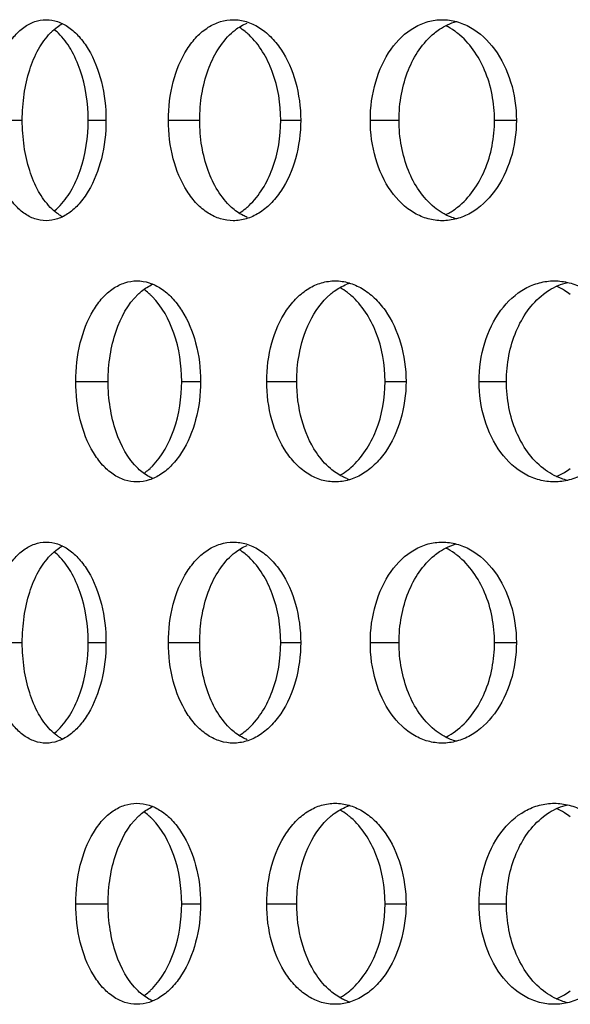
# Model space of a CAD drawing. Units: millimetres. Extents: x 5 to 436, y -715 to 527.
# Drawn here: x 155 to 168, y 309 to 333 of the extents above; entities that cross this region are included whole.
import ezdxf

# ---------------------------------------------------------------- set-up
doc = ezdxf.new("R2010")
doc.units = ezdxf.units.MM
doc.header["$LTSCALE"] = 16.335
doc.layers.get('0').update_dxf_attribs({"linetype": 'CONTINUOUS'})

msp = doc.modelspace()

# ---------------------------------------------------------------- linework, layer by layer
at = {"color": 9, "linetype": 'Continuous'}
for p, q in [((153.759, 330.937), (154.592, 330.937)), ((156.232, 330.937), (156.673, 330.937)), ((158.226, 330.937), (159.003, 330.937)), ((161.018, 330.937), (161.513, 330.937)), ((163.245, 330.937), (163.959, 330.937)), ((166.332, 330.937), (166.876, 330.937)), ((155.921, 324.442), (156.727, 324.442)), ((158.556, 324.442), (159.025, 324.442)), ((160.669, 324.442), (161.415, 324.442)), ((163.612, 324.442), (164.132, 324.442)), ((165.948, 324.442), (166.628, 324.442)), ((153.759, 317.946), (154.592, 317.946)), ((156.232, 317.946), (156.673, 317.946)), ((158.226, 317.946), (159.003, 317.946)), ((161.018, 317.946), (161.513, 317.946)), ((163.245, 317.946), (163.959, 317.946)), ((166.332, 317.946), (166.876, 317.946)), ((155.921, 311.451), (156.727, 311.451)), ((158.556, 311.451), (159.025, 311.451)), ((160.669, 311.451), (161.415, 311.451)), ((163.612, 311.451), (164.132, 311.451)), ((165.948, 311.451), (166.628, 311.451))]:
    msp.add_line(p, q, dxfattribs=at)
at = {"color": 7, "linetype": 'Continuous'}
for centre, radius, start, end in [((156.078, 332.403), 1.05, 117.3065, 122.5601), ((154.454, 332.05), 1.475, 45.3109, 50.7778), ((159.041, 331.794), 1.735, 46.7688, 48.7642), ((154.454, 329.823), 1.475, 309.2222, 314.6891), ((159.041, 330.079), 1.735, 311.2358, 313.2312), ((156.078, 329.471), 1.05, 237.4399, 242.6935), ((163.12, 325.681), 1.263, 107.6262, 111.4131), ((167.189, 325.28), 1.675, 58.3148, 65.8259), ((167.111, 325.154), 1.823, 52.6852, 58.3201), ((156.616, 325.362), 1.694, 44.447, 47.1446), ((161.596, 325.234), 1.782, 49.0252, 50.2243), ((156.616, 323.521), 1.694, 312.8554, 315.553), ((161.596, 323.649), 1.782, 309.7757, 310.9748), ((167.111, 323.729), 1.823, 301.6799, 307.3148), ((163.12, 323.202), 1.263, 248.5869, 252.3738), ((167.189, 323.603), 1.675, 294.1741, 301.6852), ((156.078, 319.412), 1.05, 117.3065, 122.5601), ((154.454, 319.06), 1.475, 45.3109, 50.7778), ((159.041, 318.804), 1.735, 46.7688, 48.7642), ((154.454, 316.833), 1.475, 309.2222, 314.6891), ((159.041, 317.089), 1.735, 311.2358, 313.2312), ((156.078, 316.481), 1.05, 237.4399, 242.6935), ((163.12, 312.691), 1.263, 107.6262, 111.4131), ((167.189, 312.29), 1.675, 58.3148, 65.8259), ((167.111, 312.164), 1.823, 52.6852, 58.3201), ((156.616, 312.372), 1.694, 44.447, 47.1446), ((161.596, 312.244), 1.782, 49.0252, 50.2243), ((156.616, 310.531), 1.694, 312.8554, 315.553), ((161.596, 310.659), 1.782, 309.7757, 310.9748), ((167.111, 310.739), 1.823, 301.6799, 307.3148), ((163.12, 310.211), 1.263, 248.5869, 252.3738), ((167.189, 310.613), 1.675, 294.1741, 301.6852)]:
    msp.add_arc(centre, radius, start, end, dxfattribs=at)
for points, knots in [([(153.759, 330.937), (153.759, 331.258), (153.823, 331.869), (154.07, 332.574), (154.366, 333.013), (154.613, 333.252), (154.89, 333.402), (155.088, 333.437), (155.184, 333.437)], [0, 0, 0, 0, 0.306876, 0.583054, 0.70347, 0.81123, 0.908472, 1, 1, 1, 1]), ([(155.184, 333.437), (155.281, 333.437), (155.482, 333.401), (155.764, 333.251), (156.022, 333.014), (156.335, 332.576), (156.603, 331.873), (156.673, 331.258), (156.673, 330.937)], [0, 0, 0, 0, 0.091354, 0.189535, 0.298614, 0.420034, 0.695961, 1, 1, 1, 1]), ([(155.289, 333.103), (155.307, 333.121), (155.376, 333.189), (155.453, 333.249), (155.513, 333.288)], [0, 0, 0, 0, 0.259704, 1, 1, 1, 1]), ([(158.226, 330.937), (158.226, 331.258), (158.299, 331.876), (158.583, 332.581), (158.918, 333.017), (159.199, 333.255), (159.51, 333.403), (159.732, 333.437), (159.839, 333.437)], [0, 0, 0, 0, 0.295526, 0.565721, 0.686699, 0.797799, 0.900965, 1, 1, 1, 1]), ([(159.794, 333.103), (159.823, 333.13), (159.941, 333.229), (160.075, 333.309), (160.18, 333.353)], [0, 0, 0, 0, 0.260549, 1, 1, 1, 1]), ([(159.839, 333.437), (159.948, 333.437), (160.171, 333.402), (160.489, 333.254), (160.779, 333.017), (161.129, 332.584), (161.432, 331.88), (161.513, 331.259), (161.513, 330.937)], [0, 0, 0, 0, 0.098751, 0.20268, 0.314974, 0.43693, 0.707044, 1, 1, 1, 1]), ([(160.185, 333.099), (160.169, 333.113), (160.105, 333.167), (160.037, 333.216), (159.985, 333.249)], [0, 0, 0, 0, 0.255627, 1, 1, 1, 1]), ([(163.245, 330.937), (163.245, 331.259), (163.329, 331.884), (163.697, 332.704), (164.202, 333.203), (164.672, 333.403), (164.914, 333.437), (165.033, 333.437)], [0, 0, 0, 0, 0.285855, 0.551363, 0.786105, 0.894522, 1, 1, 1, 1]), ([(164.837, 333.103), (164.878, 333.137), (165.044, 333.26), (165.235, 333.35), (165.382, 333.39)], [0, 0, 0, 0, 0.259363, 1, 1, 1, 1]), ([(165.033, 333.437), (165.152, 333.437), (165.397, 333.403), (165.874, 333.202), (166.395, 332.707), (166.785, 331.888), (166.876, 331.259), (166.876, 330.937)], [0, 0, 0, 0, 0.105122, 0.214139, 0.450897, 0.716439, 1, 1, 1, 1]), ([(165.415, 333.099), (165.392, 333.118), (165.298, 333.188), (165.197, 333.25), (165.119, 333.288)], [0, 0, 0, 0, 0.25551, 1, 1, 1, 1]), ([(154.592, 330.937), (154.592, 331.153), (154.622, 331.577), (154.756, 332.175), (154.969, 332.694), (155.175, 332.986), (155.289, 333.103)], [0, 0, 0, 0, 0.279464, 0.545844, 0.788246, 1, 1, 1, 1]), ([(156.232, 330.937), (156.232, 331.358), (156.141, 331.977), (155.825, 332.692), (155.61, 332.982), (155.491, 333.099)], [0, 0, 0, 0, 0.541618, 0.785299, 1, 1, 1, 1]), ([(159.003, 330.937), (159.003, 331.153), (159.037, 331.58), (159.23, 332.341), (159.526, 332.861), (159.794, 333.103)], [0, 0, 0, 0, 0.275725, 0.540239, 1, 1, 1, 1]), ([(161.018, 330.937), (161.018, 331.347), (160.894, 332.121), (160.491, 332.813), (160.23, 333.059)], [0, 0, 0, 0, 0.53378, 1, 1, 1, 1]), ([(163.959, 330.937), (163.959, 331.154), (163.998, 331.582), (164.215, 332.351), (164.548, 332.867), (164.837, 333.103)], [0, 0, 0, 0, 0.271287, 0.533265, 1, 1, 1, 1]), ([(166.332, 330.937), (166.332, 331.361), (166.185, 332.17), (165.711, 332.864), (165.415, 333.099)], [0, 0, 0, 0, 0.528678, 1, 1, 1, 1]), ([(155.184, 328.437), (155.088, 328.437), (154.89, 328.472), (154.613, 328.622), (154.366, 328.861), (154.07, 329.3), (153.823, 330.005), (153.759, 330.616), (153.759, 330.937)], [0, 0, 0, 0, 0.091528, 0.18877, 0.29653, 0.416946, 0.693124, 1, 1, 1, 1]), ([(155.289, 328.77), (155.175, 328.888), (154.969, 329.18), (154.756, 329.698), (154.622, 330.297), (154.592, 330.72), (154.592, 330.937)], [0, 0, 0, 0, 0.211754, 0.454156, 0.720536, 1, 1, 1, 1]), ([(156.673, 330.937), (156.673, 330.616), (156.603, 330.001), (156.335, 329.297), (156.022, 328.86), (155.764, 328.622), (155.482, 328.473), (155.281, 328.437), (155.184, 328.437)], [0, 0, 0, 0, 0.304039, 0.579966, 0.701386, 0.810465, 0.908646, 1, 1, 1, 1]), ([(155.491, 328.775), (155.61, 328.892), (155.825, 329.182), (156.141, 329.896), (156.232, 330.516), (156.232, 330.937)], [0, 0, 0, 0, 0.214701, 0.458382, 1, 1, 1, 1]), ([(159.839, 328.437), (159.732, 328.437), (159.51, 328.471), (159.199, 328.619), (158.918, 328.857), (158.583, 329.293), (158.299, 329.998), (158.226, 330.615), (158.226, 330.937)], [0, 0, 0, 0, 0.099035, 0.202201, 0.313301, 0.434279, 0.704474, 1, 1, 1, 1]), ([(159.794, 328.77), (159.526, 329.013), (159.23, 329.533), (159.037, 330.294), (159.003, 330.72), (159.003, 330.937)], [0, 0, 0, 0, 0.459761, 0.724275, 1, 1, 1, 1]), ([(161.513, 330.937), (161.513, 330.615), (161.432, 329.994), (161.129, 329.29), (160.779, 328.857), (160.489, 328.62), (160.171, 328.472), (159.948, 328.437), (159.839, 328.437)], [0, 0, 0, 0, 0.292956, 0.56307, 0.685026, 0.79732, 0.901249, 1, 1, 1, 1]), ([(160.23, 328.815), (160.491, 329.061), (160.894, 329.752), (161.018, 330.526), (161.018, 330.937)], [0, 0, 0, 0, 0.46622, 1, 1, 1, 1]), ([(165.033, 328.437), (164.914, 328.437), (164.672, 328.47), (164.202, 328.671), (163.697, 329.17), (163.329, 329.99), (163.245, 330.615), (163.245, 330.937)], [0, 0, 0, 0, 0.105478, 0.213895, 0.448637, 0.714145, 1, 1, 1, 1]), ([(164.837, 328.77), (164.548, 329.006), (164.215, 329.522), (163.998, 330.292), (163.959, 330.72), (163.959, 330.937)], [0, 0, 0, 0, 0.466735, 0.728713, 1, 1, 1, 1]), ([(166.876, 330.937), (166.876, 330.614), (166.785, 329.986), (166.395, 329.166), (165.874, 328.671), (165.397, 328.471), (165.152, 328.437), (165.033, 328.437)], [0, 0, 0, 0, 0.283561, 0.549103, 0.785861, 0.894878, 1, 1, 1, 1]), ([(165.415, 328.775), (165.711, 329.01), (166.185, 329.703), (166.332, 330.513), (166.332, 330.937)], [0, 0, 0, 0, 0.471322, 1, 1, 1, 1]), ([(155.513, 328.586), (155.493, 328.599), (155.414, 328.653), (155.34, 328.718), (155.289, 328.77)], [0, 0, 0, 0, 0.241044, 1, 1, 1, 1]), ([(160.18, 328.521), (160.146, 328.535), (160.007, 328.601), (159.88, 328.692), (159.794, 328.77)], [0, 0, 0, 0, 0.2412, 1, 1, 1, 1]), ([(159.985, 328.625), (160.002, 328.635), (160.072, 328.681), (160.138, 328.733), (160.185, 328.775)], [0, 0, 0, 0, 0.244676, 1, 1, 1, 1]), ([(165.382, 328.483), (165.334, 328.497), (165.138, 328.562), (164.958, 328.672), (164.837, 328.77)], [0, 0, 0, 0, 0.243124, 1, 1, 1, 1]), ([(165.119, 328.585), (165.145, 328.598), (165.248, 328.653), (165.346, 328.719), (165.415, 328.775)], [0, 0, 0, 0, 0.245004, 1, 1, 1, 1]), ([(155.921, 324.442), (155.921, 324.763), (155.99, 325.377), (156.255, 326.082), (156.571, 326.52), (156.836, 326.758), (157.13, 326.907), (157.34, 326.942), (157.442, 326.942)], [0, 0, 0, 0, 0.301042, 0.574108, 0.694786, 0.804251, 0.904559, 1, 1, 1, 1]), ([(157.442, 326.942), (157.544, 326.942), (157.757, 326.906), (158.057, 326.758), (158.331, 326.52), (158.663, 326.085), (158.949, 325.381), (159.025, 324.763), (159.025, 324.442)], [0, 0, 0, 0, 0.095207, 0.196364, 0.307088, 0.428762, 0.701666, 1, 1, 1, 1]), ([(160.669, 324.442), (160.669, 324.763), (160.747, 325.384), (161.049, 326.09), (161.402, 326.523), (161.698, 326.76), (162.026, 326.908), (162.258, 326.942), (162.372, 326.942)], [0, 0, 0, 0, 0.290334, 0.557894, 0.679197, 0.791854, 0.897673, 1, 1, 1, 1]), ([(162.372, 326.942), (162.486, 326.942), (162.72, 326.907), (163.053, 326.76), (163.359, 326.523), (163.726, 326.092), (164.047, 325.388), (164.132, 324.764), (164.132, 324.442)], [0, 0, 0, 0, 0.102005, 0.208505, 0.322287, 0.444542, 0.712091, 1, 1, 1, 1]), ([(165.948, 324.442), (165.948, 324.764), (166.037, 325.392), (166.426, 326.215), (166.954, 326.71), (167.442, 326.908), (167.693, 326.942), (167.817, 326.942)], [0, 0, 0, 0, 0.281312, 0.54462, 0.781098, 0.891774, 1, 1, 1, 1]), ([(167.547, 326.608), (167.593, 326.644), (167.777, 326.774), (167.989, 326.866), (168.152, 326.904)], [0, 0, 0, 0, 0.258327, 1, 1, 1, 1]), ([(167.817, 326.942), (167.942, 326.942), (168.196, 326.908), (168.691, 326.709), (169.234, 326.218), (169.644, 325.396), (169.739, 324.764), (169.739, 324.442)], [0, 0, 0, 0, 0.10785, 0.219056, 0.457436, 0.720829, 1, 1, 1, 1]), ([(157.471, 326.608), (157.499, 326.635), (157.61, 326.733), (157.736, 326.814), (157.836, 326.857)], [0, 0, 0, 0, 0.262309, 1, 1, 1, 1]), ([(157.769, 326.604), (157.756, 326.615), (157.707, 326.659), (157.656, 326.7), (157.615, 326.729)], [0, 0, 0, 0, 0.25526, 1, 1, 1, 1]), ([(162.251, 326.608), (162.282, 326.635), (162.407, 326.734), (162.548, 326.814), (162.659, 326.857)], [0, 0, 0, 0, 0.259019, 1, 1, 1, 1]), ([(162.736, 326.604), (162.716, 326.62), (162.638, 326.683), (162.553, 326.739), (162.488, 326.775)], [0, 0, 0, 0, 0.255675, 1, 1, 1, 1]), ([(156.727, 324.442), (156.727, 324.658), (156.759, 325.083), (156.939, 325.84), (157.215, 326.362), (157.471, 326.608)], [0, 0, 0, 0, 0.278002, 0.543833, 1, 1, 1, 1]), ([(158.556, 324.442), (158.556, 324.847), (158.443, 325.607), (158.071, 326.298), (157.826, 326.548)], [0, 0, 0, 0, 0.536443, 1, 1, 1, 1]), ([(161.415, 324.442), (161.415, 324.658), (161.48, 325.436), (161.819, 326.238), (162.251, 326.608)], [0, 0, 0, 0, 0.275869, 1, 1, 1, 1]), ([(163.612, 324.442), (163.612, 324.858), (163.477, 325.647), (163.042, 326.339), (162.764, 326.58)], [0, 0, 0, 0, 0.531105, 1, 1, 1, 1]), ([(166.628, 324.442), (166.628, 324.659), (166.669, 325.087), (166.898, 325.861), (167.248, 326.375), (167.547, 326.608)], [0, 0, 0, 0, 0.269161, 0.529939, 1, 1, 1, 1]), ([(157.442, 321.942), (157.34, 321.942), (157.13, 321.976), (156.836, 322.125), (156.571, 322.363), (156.255, 322.801), (155.99, 323.506), (155.921, 324.121), (155.921, 324.442)], [0, 0, 0, 0, 0.095441, 0.195749, 0.305214, 0.425892, 0.698958, 1, 1, 1, 1]), ([(157.471, 322.275), (157.215, 322.521), (156.939, 323.043), (156.759, 323.8), (156.727, 324.225), (156.727, 324.442)], [0, 0, 0, 0, 0.456167, 0.721998, 1, 1, 1, 1]), ([(159.025, 324.442), (159.025, 324.12), (158.949, 323.502), (158.663, 322.798), (158.331, 322.363), (158.057, 322.126), (157.757, 321.977), (157.544, 321.942), (157.442, 321.942)], [0, 0, 0, 0, 0.298334, 0.571238, 0.692912, 0.803636, 0.904793, 1, 1, 1, 1]), ([(157.826, 322.335), (158.071, 322.585), (158.443, 323.276), (158.556, 324.036), (158.556, 324.442)], [0, 0, 0, 0, 0.463557, 1, 1, 1, 1]), ([(162.372, 321.942), (162.258, 321.942), (162.026, 321.975), (161.698, 322.123), (161.402, 322.36), (161.049, 322.794), (160.747, 323.499), (160.669, 324.12), (160.669, 324.442)], [0, 0, 0, 0, 0.102327, 0.208146, 0.320803, 0.442106, 0.709666, 1, 1, 1, 1]), ([(162.251, 322.275), (162.117, 322.39), (161.807, 322.754), (161.493, 323.499), (161.415, 324.12), (161.415, 324.442)], [0, 0, 0, 0, 0.221582, 0.594505, 1, 1, 1, 1]), ([(164.132, 324.442), (164.132, 324.12), (164.047, 323.495), (163.726, 322.791), (163.359, 322.36), (163.053, 322.123), (162.72, 321.976), (162.486, 321.942), (162.372, 321.942)], [0, 0, 0, 0, 0.287909, 0.555458, 0.677713, 0.791495, 0.897995, 1, 1, 1, 1]), ([(162.764, 322.303), (163.042, 322.544), (163.477, 323.236), (163.612, 324.026), (163.612, 324.442)], [0, 0, 0, 0, 0.468895, 1, 1, 1, 1]), ([(167.817, 321.942), (167.693, 321.942), (167.442, 321.975), (166.954, 322.174), (166.426, 322.669), (166.037, 323.491), (165.948, 324.119), (165.948, 324.442)], [0, 0, 0, 0, 0.108226, 0.218902, 0.45538, 0.718688, 1, 1, 1, 1]), ([(167.547, 322.275), (167.248, 322.508), (166.898, 323.022), (166.669, 323.796), (166.628, 324.225), (166.628, 324.442)], [0, 0, 0, 0, 0.470061, 0.730839, 1, 1, 1, 1]), ([(169.739, 324.442), (169.739, 324.119), (169.644, 323.487), (169.234, 322.666), (168.691, 322.174), (168.196, 321.976), (167.942, 321.942), (167.817, 321.942)], [0, 0, 0, 0, 0.279171, 0.542564, 0.780944, 0.89215, 1, 1, 1, 1]), ([(157.836, 322.026), (157.804, 322.04), (157.671, 322.106), (157.552, 322.197), (157.471, 322.275)], [0, 0, 0, 0, 0.23958, 1, 1, 1, 1]), ([(157.615, 322.155), (157.629, 322.164), (157.682, 322.203), (157.732, 322.245), (157.769, 322.279)], [0, 0, 0, 0, 0.244938, 1, 1, 1, 1]), ([(162.659, 322.026), (162.623, 322.04), (162.476, 322.105), (162.343, 322.196), (162.251, 322.275)], [0, 0, 0, 0, 0.242594, 1, 1, 1, 1]), ([(162.488, 322.108), (162.509, 322.12), (162.596, 322.171), (162.678, 322.231), (162.736, 322.279)], [0, 0, 0, 0, 0.244735, 1, 1, 1, 1]), ([(168.152, 321.979), (168.099, 321.992), (167.882, 322.056), (167.681, 322.17), (167.547, 322.275)], [0, 0, 0, 0, 0.244248, 1, 1, 1, 1]), ([(153.759, 317.946), (153.759, 318.267), (153.823, 318.878), (154.07, 319.583), (154.366, 320.023), (154.613, 320.261), (154.89, 320.411), (155.088, 320.446), (155.184, 320.446)], [0, 0, 0, 0, 0.306876, 0.583054, 0.70347, 0.81123, 0.908472, 1, 1, 1, 1]), ([(155.184, 320.446), (155.281, 320.446), (155.482, 320.411), (155.764, 320.261), (156.022, 320.023), (156.335, 319.586), (156.603, 318.882), (156.673, 318.268), (156.673, 317.946)], [0, 0, 0, 0, 0.091354, 0.189535, 0.298614, 0.420034, 0.695961, 1, 1, 1, 1]), ([(155.289, 320.113), (155.307, 320.131), (155.376, 320.198), (155.453, 320.259), (155.513, 320.297)], [0, 0, 0, 0, 0.259704, 1, 1, 1, 1]), ([(158.226, 317.946), (158.226, 318.268), (158.299, 318.885), (158.583, 319.591), (158.918, 320.026), (159.199, 320.264), (159.51, 320.412), (159.732, 320.446), (159.839, 320.446)], [0, 0, 0, 0, 0.295526, 0.565721, 0.686699, 0.797799, 0.900965, 1, 1, 1, 1]), ([(159.794, 320.113), (159.823, 320.14), (159.941, 320.239), (160.075, 320.319), (160.18, 320.362)], [0, 0, 0, 0, 0.260549, 1, 1, 1, 1]), ([(159.839, 320.446), (159.948, 320.446), (160.171, 320.412), (160.489, 320.264), (160.779, 320.027), (161.129, 319.593), (161.432, 318.89), (161.513, 318.268), (161.513, 317.946)], [0, 0, 0, 0, 0.098751, 0.20268, 0.314974, 0.43693, 0.707044, 1, 1, 1, 1]), ([(163.245, 317.946), (163.245, 318.268), (163.329, 318.893), (163.697, 319.714), (164.202, 320.213), (164.672, 320.413), (164.914, 320.446), (165.033, 320.446)], [0, 0, 0, 0, 0.285855, 0.551363, 0.786105, 0.894522, 1, 1, 1, 1]), ([(164.837, 320.113), (164.878, 320.147), (165.044, 320.27), (165.235, 320.359), (165.382, 320.4)], [0, 0, 0, 0, 0.259363, 1, 1, 1, 1]), ([(165.033, 320.446), (165.152, 320.446), (165.397, 320.412), (165.874, 320.212), (166.395, 319.717), (166.785, 318.897), (166.876, 318.269), (166.876, 317.946)], [0, 0, 0, 0, 0.105122, 0.214139, 0.450897, 0.716439, 1, 1, 1, 1]), ([(165.415, 320.109), (165.392, 320.127), (165.298, 320.198), (165.197, 320.259), (165.119, 320.298)], [0, 0, 0, 0, 0.25551, 1, 1, 1, 1]), ([(154.592, 317.946), (154.592, 318.163), (154.622, 318.586), (154.756, 319.185), (154.969, 319.704), (155.175, 319.995), (155.289, 320.113)], [0, 0, 0, 0, 0.279464, 0.545844, 0.788246, 1, 1, 1, 1]), ([(156.232, 317.946), (156.232, 318.368), (156.141, 318.987), (155.825, 319.701), (155.61, 319.992), (155.491, 320.109)], [0, 0, 0, 0, 0.541618, 0.785299, 1, 1, 1, 1]), ([(159.003, 317.946), (159.003, 318.163), (159.037, 318.589), (159.23, 319.35), (159.526, 319.871), (159.794, 320.113)], [0, 0, 0, 0, 0.275725, 0.540239, 1, 1, 1, 1]), ([(160.185, 320.109), (160.169, 320.123), (160.105, 320.177), (160.037, 320.226), (159.985, 320.259)], [0, 0, 0, 0, 0.255627, 1, 1, 1, 1]), ([(161.018, 317.946), (161.018, 318.357), (160.894, 319.131), (160.491, 319.823), (160.23, 320.068)], [0, 0, 0, 0, 0.53378, 1, 1, 1, 1]), ([(163.959, 317.946), (163.959, 318.163), (163.998, 318.591), (164.215, 319.361), (164.548, 319.877), (164.837, 320.113)], [0, 0, 0, 0, 0.271287, 0.533265, 1, 1, 1, 1]), ([(166.332, 317.946), (166.332, 318.37), (166.185, 319.18), (165.711, 319.874), (165.415, 320.109)], [0, 0, 0, 0, 0.528678, 1, 1, 1, 1]), ([(155.184, 315.446), (155.088, 315.446), (154.89, 315.481), (154.613, 315.632), (154.366, 315.87), (154.07, 316.31), (153.823, 317.014), (153.759, 317.626), (153.759, 317.946)], [0, 0, 0, 0, 0.091528, 0.18877, 0.29653, 0.416946, 0.693124, 1, 1, 1, 1]), ([(155.289, 315.78), (155.175, 315.897), (154.969, 316.189), (154.756, 316.708), (154.622, 317.307), (154.592, 317.73), (154.592, 317.946)], [0, 0, 0, 0, 0.211754, 0.454156, 0.720536, 1, 1, 1, 1]), ([(156.673, 317.946), (156.673, 317.625), (156.603, 317.01), (156.335, 316.307), (156.022, 315.87), (155.764, 315.632), (155.482, 315.482), (155.281, 315.446), (155.184, 315.446)], [0, 0, 0, 0, 0.304039, 0.579966, 0.701386, 0.810465, 0.908646, 1, 1, 1, 1]), ([(155.491, 315.784), (155.61, 315.901), (155.825, 316.192), (156.141, 316.906), (156.232, 317.525), (156.232, 317.946)], [0, 0, 0, 0, 0.214701, 0.458382, 1, 1, 1, 1]), ([(159.839, 315.446), (159.732, 315.446), (159.51, 315.481), (159.199, 315.629), (158.918, 315.867), (158.583, 316.302), (158.299, 317.007), (158.226, 317.625), (158.226, 317.946)], [0, 0, 0, 0, 0.099035, 0.202201, 0.313301, 0.434279, 0.704474, 1, 1, 1, 1]), ([(159.794, 315.78), (159.526, 316.022), (159.23, 316.543), (159.037, 317.304), (159.003, 317.73), (159.003, 317.946)], [0, 0, 0, 0, 0.459761, 0.724275, 1, 1, 1, 1]), ([(161.513, 317.946), (161.513, 317.625), (161.432, 317.003), (161.129, 316.3), (160.779, 315.866), (160.489, 315.629), (160.171, 315.481), (159.948, 315.446), (159.839, 315.446)], [0, 0, 0, 0, 0.292956, 0.56307, 0.685026, 0.79732, 0.901249, 1, 1, 1, 1]), ([(160.23, 315.825), (160.491, 316.07), (160.894, 316.762), (161.018, 317.536), (161.018, 317.946)], [0, 0, 0, 0, 0.46622, 1, 1, 1, 1]), ([(165.033, 315.446), (164.914, 315.446), (164.672, 315.48), (164.202, 315.68), (163.697, 316.179), (163.329, 316.999), (163.245, 317.624), (163.245, 317.946)], [0, 0, 0, 0, 0.105478, 0.213895, 0.448637, 0.714145, 1, 1, 1, 1]), ([(164.837, 315.78), (164.548, 316.016), (164.215, 316.532), (163.998, 317.302), (163.959, 317.73), (163.959, 317.946)], [0, 0, 0, 0, 0.466735, 0.728713, 1, 1, 1, 1]), ([(166.876, 317.946), (166.876, 317.624), (166.785, 316.995), (166.395, 316.176), (165.874, 315.681), (165.397, 315.481), (165.152, 315.446), (165.033, 315.446)], [0, 0, 0, 0, 0.283561, 0.549103, 0.785861, 0.894878, 1, 1, 1, 1]), ([(165.415, 315.784), (165.711, 316.019), (166.185, 316.713), (166.332, 317.522), (166.332, 317.946)], [0, 0, 0, 0, 0.471322, 1, 1, 1, 1]), ([(155.513, 315.596), (155.493, 315.608), (155.414, 315.663), (155.34, 315.728), (155.289, 315.78)], [0, 0, 0, 0, 0.241044, 1, 1, 1, 1]), ([(160.18, 315.531), (160.146, 315.545), (160.007, 315.61), (159.88, 315.702), (159.794, 315.78)], [0, 0, 0, 0, 0.2412, 1, 1, 1, 1]), ([(159.985, 315.634), (160.002, 315.645), (160.072, 315.691), (160.138, 315.743), (160.185, 315.784)], [0, 0, 0, 0, 0.244676, 1, 1, 1, 1]), ([(165.382, 315.493), (165.334, 315.506), (165.138, 315.572), (164.958, 315.681), (164.837, 315.78)], [0, 0, 0, 0, 0.243124, 1, 1, 1, 1]), ([(165.119, 315.595), (165.145, 315.608), (165.248, 315.663), (165.346, 315.729), (165.415, 315.784)], [0, 0, 0, 0, 0.245004, 1, 1, 1, 1]), ([(155.921, 311.451), (155.921, 311.772), (155.99, 312.387), (156.255, 313.092), (156.571, 313.529), (156.836, 313.768), (157.13, 313.917), (157.34, 313.951), (157.442, 313.951)], [0, 0, 0, 0, 0.301042, 0.574108, 0.694786, 0.804251, 0.904559, 1, 1, 1, 1]), ([(157.442, 313.951), (157.544, 313.951), (157.757, 313.916), (158.057, 313.767), (158.331, 313.53), (158.663, 313.094), (158.949, 312.391), (159.025, 311.773), (159.025, 311.451)], [0, 0, 0, 0, 0.095207, 0.196364, 0.307088, 0.428762, 0.701666, 1, 1, 1, 1]), ([(160.669, 311.451), (160.669, 311.773), (160.747, 312.394), (161.049, 313.099), (161.402, 313.533), (161.698, 313.77), (162.026, 313.917), (162.258, 313.951), (162.372, 313.951)], [0, 0, 0, 0, 0.290334, 0.557894, 0.679197, 0.791854, 0.897673, 1, 1, 1, 1]), ([(162.372, 313.951), (162.486, 313.951), (162.72, 313.917), (163.053, 313.77), (163.359, 313.533), (163.726, 313.101), (164.047, 312.398), (164.132, 311.773), (164.132, 311.451)], [0, 0, 0, 0, 0.102005, 0.208505, 0.322287, 0.444542, 0.712091, 1, 1, 1, 1]), ([(165.948, 311.451), (165.948, 311.774), (166.037, 312.402), (166.426, 313.224), (166.954, 313.719), (167.442, 313.918), (167.693, 313.951), (167.817, 313.951)], [0, 0, 0, 0, 0.281312, 0.54462, 0.781098, 0.891774, 1, 1, 1, 1]), ([(167.547, 313.618), (167.593, 313.653), (167.777, 313.784), (167.989, 313.875), (168.152, 313.914)], [0, 0, 0, 0, 0.258327, 1, 1, 1, 1]), ([(167.817, 313.951), (167.942, 313.951), (168.196, 313.917), (168.691, 313.719), (169.234, 313.227), (169.644, 312.406), (169.739, 311.774), (169.739, 311.451)], [0, 0, 0, 0, 0.10785, 0.219056, 0.457436, 0.720829, 1, 1, 1, 1]), ([(157.471, 313.618), (157.499, 313.644), (157.61, 313.743), (157.736, 313.823), (157.836, 313.867)], [0, 0, 0, 0, 0.262309, 1, 1, 1, 1]), ([(157.769, 313.614), (157.756, 313.625), (157.707, 313.669), (157.656, 313.71), (157.615, 313.738)], [0, 0, 0, 0, 0.25526, 1, 1, 1, 1]), ([(162.251, 313.618), (162.282, 313.645), (162.407, 313.744), (162.548, 313.824), (162.659, 313.867)], [0, 0, 0, 0, 0.259019, 1, 1, 1, 1]), ([(162.736, 313.614), (162.716, 313.63), (162.638, 313.693), (162.553, 313.748), (162.488, 313.785)], [0, 0, 0, 0, 0.255675, 1, 1, 1, 1]), ([(156.727, 311.451), (156.727, 311.668), (156.759, 312.093), (156.939, 312.85), (157.215, 313.372), (157.471, 313.618)], [0, 0, 0, 0, 0.278002, 0.543833, 1, 1, 1, 1]), ([(158.556, 311.451), (158.556, 311.857), (158.443, 312.617), (158.071, 313.308), (157.826, 313.558)], [0, 0, 0, 0, 0.536443, 1, 1, 1, 1]), ([(161.415, 311.451), (161.415, 311.668), (161.48, 312.446), (161.819, 313.247), (162.251, 313.618)], [0, 0, 0, 0, 0.275869, 1, 1, 1, 1]), ([(163.612, 311.451), (163.612, 311.867), (163.477, 312.657), (163.042, 313.349), (162.764, 313.589)], [0, 0, 0, 0, 0.531105, 1, 1, 1, 1]), ([(166.628, 311.451), (166.628, 311.668), (166.669, 312.097), (166.898, 312.871), (167.248, 313.385), (167.547, 313.618)], [0, 0, 0, 0, 0.269161, 0.529939, 1, 1, 1, 1]), ([(157.442, 308.951), (157.34, 308.951), (157.13, 308.986), (156.836, 309.135), (156.571, 309.373), (156.255, 309.811), (155.99, 310.516), (155.921, 311.13), (155.921, 311.451)], [0, 0, 0, 0, 0.095441, 0.195749, 0.305214, 0.425892, 0.698958, 1, 1, 1, 1]), ([(157.471, 309.285), (157.215, 309.531), (156.939, 310.053), (156.759, 310.809), (156.727, 311.235), (156.727, 311.451)], [0, 0, 0, 0, 0.456167, 0.721998, 1, 1, 1, 1]), ([(159.025, 311.451), (159.025, 311.13), (158.949, 310.512), (158.663, 309.808), (158.331, 309.373), (158.057, 309.135), (157.757, 308.986), (157.544, 308.951), (157.442, 308.951)], [0, 0, 0, 0, 0.298334, 0.571238, 0.692912, 0.803636, 0.904793, 1, 1, 1, 1]), ([(157.826, 309.345), (158.071, 309.595), (158.443, 310.286), (158.556, 311.046), (158.556, 311.451)], [0, 0, 0, 0, 0.463557, 1, 1, 1, 1]), ([(162.372, 308.951), (162.258, 308.951), (162.026, 308.985), (161.698, 309.132), (161.402, 309.37), (161.049, 309.803), (160.747, 310.509), (160.669, 311.13), (160.669, 311.451)], [0, 0, 0, 0, 0.102327, 0.208146, 0.320803, 0.442106, 0.709666, 1, 1, 1, 1]), ([(162.251, 309.285), (162.117, 309.399), (161.807, 309.764), (161.493, 310.508), (161.415, 311.129), (161.415, 311.451)], [0, 0, 0, 0, 0.221582, 0.594505, 1, 1, 1, 1]), ([(164.132, 311.451), (164.132, 311.129), (164.047, 310.505), (163.726, 309.801), (163.359, 309.369), (163.053, 309.133), (162.72, 308.986), (162.486, 308.951), (162.372, 308.951)], [0, 0, 0, 0, 0.287909, 0.555458, 0.677713, 0.791495, 0.897995, 1, 1, 1, 1]), ([(162.764, 309.313), (163.042, 309.554), (163.477, 310.246), (163.612, 311.035), (163.612, 311.451)], [0, 0, 0, 0, 0.468895, 1, 1, 1, 1]), ([(167.817, 308.951), (167.693, 308.951), (167.442, 308.985), (166.954, 309.183), (166.426, 309.678), (166.037, 310.501), (165.948, 311.129), (165.948, 311.451)], [0, 0, 0, 0, 0.108226, 0.218902, 0.45538, 0.718688, 1, 1, 1, 1]), ([(167.547, 309.285), (167.248, 309.518), (166.898, 310.032), (166.669, 310.805), (166.628, 311.234), (166.628, 311.451)], [0, 0, 0, 0, 0.470061, 0.730839, 1, 1, 1, 1]), ([(169.739, 311.451), (169.739, 311.129), (169.644, 310.497), (169.234, 309.675), (168.691, 309.184), (168.196, 308.985), (167.942, 308.951), (167.817, 308.951)], [0, 0, 0, 0, 0.279171, 0.542564, 0.780944, 0.89215, 1, 1, 1, 1]), ([(157.836, 309.036), (157.804, 309.05), (157.671, 309.116), (157.552, 309.207), (157.471, 309.285)], [0, 0, 0, 0, 0.23958, 1, 1, 1, 1]), ([(157.615, 309.164), (157.629, 309.173), (157.682, 309.212), (157.732, 309.255), (157.769, 309.289)], [0, 0, 0, 0, 0.244938, 1, 1, 1, 1]), ([(162.659, 309.036), (162.623, 309.05), (162.476, 309.115), (162.343, 309.206), (162.251, 309.285)], [0, 0, 0, 0, 0.242594, 1, 1, 1, 1]), ([(162.488, 309.118), (162.509, 309.13), (162.596, 309.181), (162.678, 309.24), (162.736, 309.289)], [0, 0, 0, 0, 0.244735, 1, 1, 1, 1]), ([(168.152, 308.989), (168.099, 309.002), (167.882, 309.066), (167.681, 309.18), (167.547, 309.285)], [0, 0, 0, 0, 0.244248, 1, 1, 1, 1])]:
    msp.add_open_spline(points, degree=3, knots=knots, dxfattribs=at)

doc.saveas('drawing.dxf')
